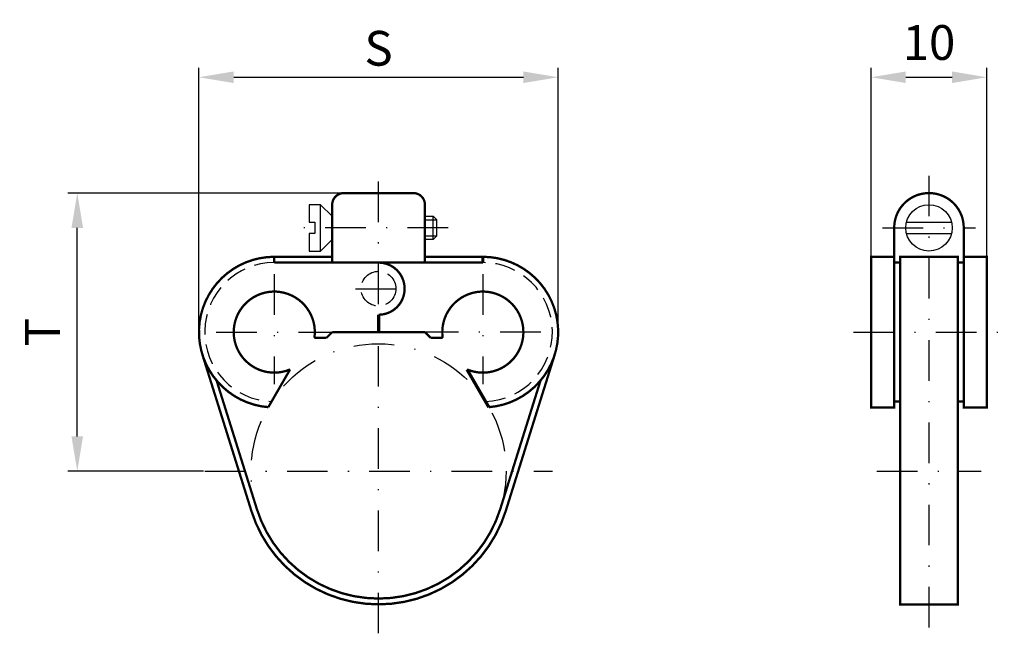
# Model space of a CAD drawing. Extents: x 44 to 129, y 86 to 139.
import ezdxf

# ---------------------------------------------------------------- set-up
doc = ezdxf.new("R2010")
doc.units = 0
doc.header["$LTSCALE"] = 7
doc.header["$MEASUREMENT"] = 0
doc.linetypes.add('STRICHPUNKT', pattern=[1, 0.5, -0.25, 0, -0.25])
doc.linetypes.add('VERDECKT', pattern=[0.375, 0.25, -0.125])
doc.layers.get('DEFPOINTS').update_dxf_attribs({"linetype": 'CONTINUOUS'})
for name, color, linetype in [('AUSSEN', 3, 'CONTINUOUS'), ('BEM', 1, 'CONTINUOUS'), ('MITTE', 1, 'STRICHPUNKT'), ('VERDECKT', 2, 'VERDECKT')]:
    doc.layers.add(name, color=color, linetype=linetype)
doc.styles.get("Standard").update_dxf_attribs({"font": 'ARIAL.TTF'})
doc.dimstyles.new('TPINNEN', dxfattribs={"dimtxt": 3.5, "dimasz": 3, "dimexe": 0.8, "dimexo": 0.1, "dimgap": 0.09, "dimtad": 0, "dimdsep": 46, "dimtxsty": 'Standard', "dimcen": 1.5, "dimclrd": 1, "dimclre": 1, "dimclrt": 1, "dimadec": 0, "dimazin": 0, "dimtfac": 1, "dimtix": 1, "dimtofl": 0, "dimtmove": 2, "dimatfit": 3, "dimfxl": 1, "dimtvp": 0.714286, "dimtolj": 1, "dimarcsym": 0})

# ---------------------------------------------------------------- blocks, each defined once
blk = doc.blocks.new('*D0')
at = {"layer": 'BEM', "color": 1, "lineweight": -2}
for p, q in [((59.5, 112.1), (59.5, 134.8)), ((90.5, 112.1), (90.5, 134.8)), ((62.5, 134), (87.5, 134))]:
    blk.add_line(p, q, dxfattribs=at)
at = {"layer": 'BEM', "color": 1}
for points in [[(62.5, 134.5), (62.5, 133.5), (59.5, 134)], [(87.5, 134.5), (87.5, 133.5), (90.5, 134)]]:
    blk.add_solid(points, dxfattribs=at)
at = {"layer": 'DEFPOINTS', "color": 0}
for p in [(90.5, 134), (59.5, 112), (90.5, 112)]:
    blk.add_point(p, dxfattribs=at)
at = {"layer": 'BEM', "color": 1, "insert": (75, 136.5), "char_height": 3, "attachment_point": 5}
blk.add_mtext('\\A1;S', dxfattribs=at)
blk = doc.blocks.new('*D1')
at = {"layer": 'BEM', "color": 1, "lineweight": -2}
for p, q in [((71.9, 124), (48.2, 124)), ((49, 103), (49, 121)), ((59.9, 100), (48.2, 100))]:
    blk.add_line(p, q, dxfattribs=at)
at = {"layer": 'BEM', "color": 1}
for points in [[(48.5, 121), (49.5, 121), (49, 124)], [(48.5, 103), (49.5, 103), (49, 100)]]:
    blk.add_solid(points, dxfattribs=at)
at = {"layer": 'DEFPOINTS', "color": 0}
for p in [(49, 124), (72, 124), (60, 100)]:
    blk.add_point(p, dxfattribs=at)
at = {"layer": 'BEM', "color": 1, "insert": (46, 112), "char_height": 3, "attachment_point": 5, "rotation": 90}
blk.add_mtext('\\A1;T', dxfattribs=at)
blk = doc.blocks.new('*D2')
at = {"layer": 'BEM', "color": 1, "lineweight": -2}
for p, q in [((117.5, 118.6), (117.5, 134.8)), ((127.5, 118.6), (127.5, 134.8)), ((120.5, 134), (124.5, 134))]:
    blk.add_line(p, q, dxfattribs=at)
at = {"layer": 'BEM', "color": 1}
for points in [[(120.5, 134.5), (120.5, 133.5), (117.5, 134)], [(124.5, 134.5), (124.5, 133.5), (127.5, 134)]]:
    blk.add_solid(points, dxfattribs=at)
at = {"layer": 'DEFPOINTS', "color": 0}
for p in [(127.5, 134), (117.5, 118.5), (127.5, 118.5)]:
    blk.add_point(p, dxfattribs=at)
at = {"layer": 'BEM', "color": 1, "insert": (122.5, 137), "char_height": 3, "attachment_point": 5}
blk.add_mtext('\\A1;10', dxfattribs=at)

msp = doc.modelspace()

# ---------------------------------------------------------------- linework, layer by layer
at = {"layer": 'AUSSEN'}
for p, q in [((122.49, 124), (122.51, 124)), ((70, 123), (69, 123)), ((69, 123), (69, 121.5)), ((71, 122), (70, 123)), ((70, 123), (70, 123)), ((70, 119), (70, 123)), ((79, 122), (79.71, 122)), ((79.7, 120), (79.7, 122)), ((79.71, 122), (80, 121.71)), ((80, 121.71), (80, 120.29)), ((69, 121.5), (69.5, 121.5)), ((69.5, 121.5), (69.5, 120.5)), ((120.564, 121.5), (124.436, 121.5)), ((69.5, 120.5), (69, 120.5)), ((69, 120.5), (69, 119)), ((70, 119), (71, 120)), ((79.71, 120), (79, 120)), ((80, 120.29), (79.71, 120)), ((120.564, 120.5), (124.436, 120.5)), ((69, 119), (70, 119))]:
    msp.add_line(p, q, dxfattribs=at)
at = {"layer": 'AUSSEN', "const_width": 0.2}
for points in [[(71, 118), (71, 123, -0.414214), (72, 124), (78, 124, -0.414214), (79, 123), (79, 118)], [(122.49, 124, 0.414214), (119.5, 121.01, 0.414214)], [(125.5, 121.01, 0.414214), (122.51, 124, 0.414214)], [(66, 118.5, 0.961148), (65.486, 105.52, 0.961148)], [(84, 118.5, -0.961148), (84.514, 105.52, -0.961148)], [(75, 113.5, 1), (75, 118, 1)], [(69.464, 111.5, 3.810881), (67.366, 108.778, 3.810881)], [(80.536, 111.5, -3.810881), (82.634, 108.778, -3.810881)], [(64.026, 96.561, 0.734591), (85.974, 96.561, 0.734591)], [(64.503, 96.711, 0.734591), (85.497, 96.711, 0.734591)]]:
    msp.add_lwpolyline(points, format="xyb", dxfattribs=at)
at = {"layer": 'AUSSEN'}
for points, const_width in [([(119.5, 118.5), (119.5, 121.01)], 0.2), ([(125.5, 121.01), (125.5, 118.5)], 0.2), ([(66, 118.5), (66, 118)], 0.2), ([(66, 118.5), (71, 118.5)], 0.2), ([(84, 118.5), (79, 118.5)], 0.2), ([(84, 118.5), (84, 118)], 0.28), ([(117.5, 118.5), (117.5, 105.5), (119.5, 105.5), (119.5, 118.5), (117.5, 118.5)], 0.2), ([(127.5, 118.5), (127.5, 105.5), (125.5, 105.5), (125.5, 118.5), (127.5, 118.5)], 0.2), ([(75, 118), (66, 118)], 0.2), ([(75, 118), (84, 118)], 0.2), ([(119.5, 118), (120, 118)], 0.2), ([(125.5, 118), (125, 118)], 0.2), ([(75, 112), (75, 113.5)], 0.28), ([(69.464, 111.5), (70.5, 111.5)], 0.2), ([(70.5, 111.5), (71, 112)], 0.2), ([(71, 112), (75, 112)], 0.2), ([(79, 112), (75, 112)], 0.2), ([(79.5, 111.5), (79, 112)], 0.2), ([(80.536, 111.5), (79.5, 111.5)], 0.2), ([(64.026, 96.561), (59.797, 110.056)], 0.2), ([(85.974, 96.561), (90.203, 110.056)], 0.2), ([(65.486, 105.52), (67.366, 108.778)], 0.2), ([(84.514, 105.52), (82.634, 108.778)], 0.28), ([(64.503, 96.711), (61.022, 107.82)], 0.2), ([(85.497, 96.711), (88.978, 107.82)], 0.2), ([(119.5, 106), (120, 106)], 0.2), ([(125.5, 106), (125, 106)], 0.2)]:
    msp.add_lwpolyline(points, dxfattribs=dict(at, const_width=const_width))
at = {"layer": 'AUSSEN', "const_width": 0.2}
msp.add_lwpolyline([(120, 88.5), (125, 88.5), (125, 118.5), (120, 118.5)], close=True, dxfattribs=at)
at = {"layer": 'AUSSEN'}
msp.add_circle((122.5, 121), 2, dxfattribs=at)
at = {"layer": 'BEM'}
for p, q in [((79, 121.7), (80, 121.7)), ((79, 120.3), (80, 120.3))]:
    msp.add_line(p, q, dxfattribs=at)
at = {"layer": 'MITTE'}
for p, q in [((75, 86), (75, 126)), ((122.5, 125.5), (122.5, 86)), ((81, 121), (67.9, 121)), ((118.5, 121), (126.5, 121)), ((66, 117), (66, 107.5)), ((84, 117), (84, 107.5)), ((73, 115.75), (77, 115.75)), ((61, 112), (71, 112)), ((89, 112), (79, 112)), ((116, 112), (129, 112)), ((60, 100), (90, 100)), ((118, 100), (127, 100))]:
    msp.add_line(p, q, dxfattribs=at)
msp.add_circle((75, 100), 11, dxfattribs=at)
at = {"layer": 'VERDECKT'}
msp.add_circle((75, 115.75), 1.5, dxfattribs=at)
for centre, start, end in [((66, 112), 90, 267.75612), ((84, 112), 272.24388, 90)]:
    msp.add_arc(centre, 6, start, end, dxfattribs=at)

# ---------------------------------------------------------------- dimensions: what is measured, and where the dimension line sits
at = {"layer": 'BEM'}
dim = msp.add_linear_dim(base=(127.5, 134), p1=(117.5, 118.5), p2=(127.5, 118.5), dimstyle='TPINNEN', override={"dimtxt": 3}, dxfattribs=at)
dim.commit()
dim.dimension.update_dxf_attribs({"geometry": '*D2', "text_midpoint": (122.5, 137), "dimtype": 160})
dim = msp.add_linear_dim(base=(90.5, 134), p1=(59.5, 112), p2=(90.5, 112), text='S', dimstyle='TPINNEN', override={"dimtxt": 3}, dxfattribs=at)
dim.commit()
dim.dimension.update_dxf_attribs({"geometry": '*D0', "text_midpoint": (75, 136.5), "dimtype": 160})
dim = msp.add_linear_dim(base=(49, 124), p1=(60, 100), p2=(72, 124), angle=90, text='T', dimstyle='TPINNEN', override={"dimtxt": 3}, dxfattribs=at)
dim.commit()
dim.dimension.update_dxf_attribs({"geometry": '*D1', "text_midpoint": (46, 112), "dimtype": 160})

doc.saveas('drawing.dxf')
